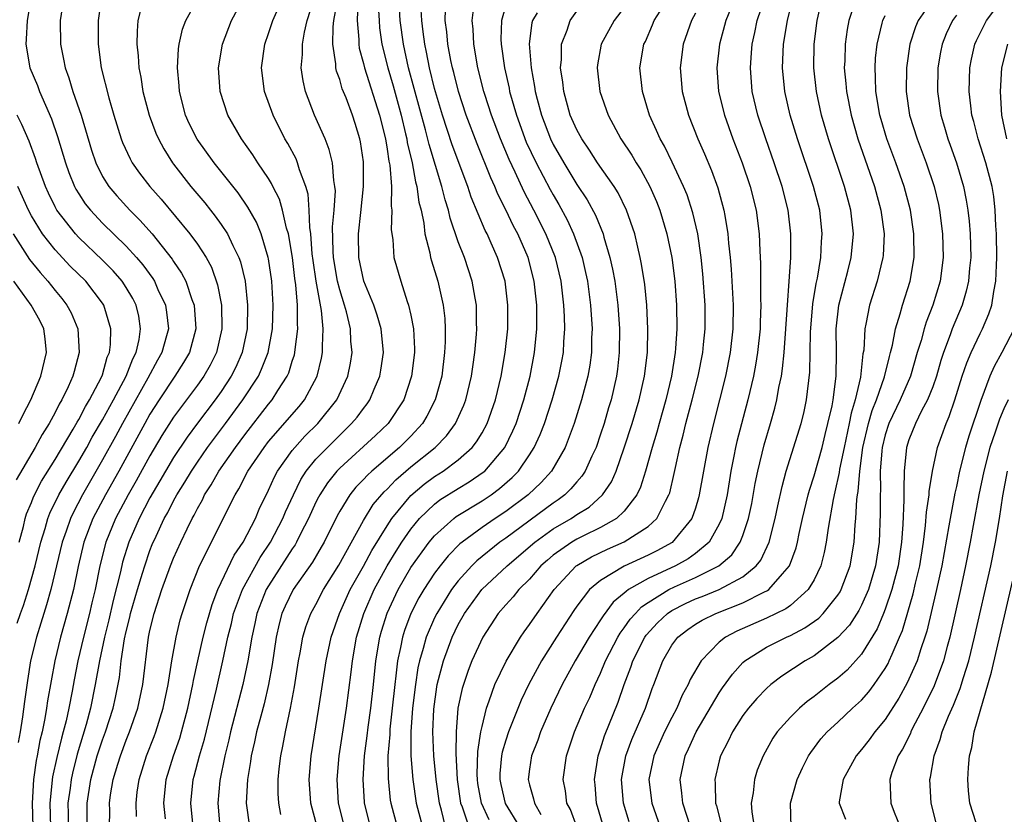
# Model space of a CAD drawing. Units: inches. Extents: x 2514000 to 2515603, y 1512000 to 1515000.
# Drawn here: x 2514420 to 2514503, y 1512662 to 1512729 of the extents above; entities that cross this region are included whole.
import ezdxf

# ---------------------------------------------------------------- set-up
doc = ezdxf.new("R2010")
doc.units = ezdxf.units.IN
doc.header["$MEASUREMENT"] = 0
doc.layers.add('LD25141512_2ft', color=82, linetype='Continuous')

msp = doc.modelspace()

# ---------------------------------------------------------------- linework, layer by layer
at = {"layer": 'LD25141512_2ft'}
for points, elevation in [([(2514420.983, 1512731), (2514420.636, 1512729), (2514420.574, 1512727.426), (2514420.528, 1512727), (2514420.881, 1512725), (2514421.509, 1512723.508), (2514421.694, 1512723), (2514422.698, 1512720.698), (2514423.214, 1512719.214), (2514423.867, 1512717), (2514424.164, 1512716.163), (2514424.633, 1512715), (2514424.758, 1512714.758), (2514425, 1512714.368), (2514425.546, 1512713.546), (2514425.976, 1512713), (2514427, 1512711.911), (2514429, 1512709.957), (2514429.872, 1512709), (2514430.395, 1512708.395), (2514431.235, 1512707.235), (2514431.376, 1512707), (2514431.677, 1512706.323), (2514432.318, 1512705), (2514432.409, 1512704.409), (2514432.552, 1512703), (2514432.402, 1512702.402), (2514432.009, 1512701), (2514431.641, 1512700.359), (2514430.829, 1512698.828), (2514428.674, 1512695), (2514428.094, 1512693.906), (2514427, 1512691.933), (2514425.311, 1512689), (2514424.519, 1512687.481), (2514424.298, 1512687), (2514423.944, 1512685.944), (2514423.603, 1512685), (2514422.632, 1512681), (2514422.291, 1512679.709), (2514422.047, 1512679), (2514421.813, 1512678.187), (2514421.422, 1512677), (2514420.93, 1512675), (2514420.666, 1512673.334), (2514420.422, 1512671.578), (2514420.263, 1512670.263), (2514420.053, 1512669), (2514419.885, 1512668.115)], 7850), ([(2514423.734, 1512731), (2514423.44, 1512729), (2514423.459, 1512727), (2514423.725, 1512725.725), (2514423.84, 1512725), (2514424.166, 1512724.166), (2514424.506, 1512723), (2514425.2, 1512721), (2514426.068, 1512718.068), (2514426.425, 1512717), (2514427, 1512715.848), (2514427.529, 1512715), (2514428.207, 1512714.207), (2514429.292, 1512713), (2514430.157, 1512712.157), (2514431.177, 1512711), (2514432.874, 1512708.874), (2514433, 1512708.665), (2514433.675, 1512707.675), (2514434.014, 1512707), (2514434.544, 1512705.456), (2514434.729, 1512705), (2514434.872, 1512703), (2514434.322, 1512701), (2514433.837, 1512700.163), (2514433.102, 1512699), (2514431.771, 1512697), (2514431, 1512695.786), (2514430.562, 1512695), (2514428.374, 1512691), (2514427.247, 1512689), (2514426.199, 1512687), (2514425.439, 1512685), (2514424.939, 1512682.94), (2514424.542, 1512681), (2514424.033, 1512679), (2514423.461, 1512677), (2514422.978, 1512675), (2514422.375, 1512671.625), (2514422.292, 1512671), (2514422.144, 1512670.144), (2514421.901, 1512669), (2514421.715, 1512668.285), (2514421.491, 1512667), (2514421.401, 1512666.599), (2514421.187, 1512665), (2514421.072, 1512663), (2514421.136, 1512661)], 7852), ([(2514426.915, 1512731), (2514426.625, 1512729), (2514426.626, 1512727), (2514426.892, 1512725), (2514427.526, 1512722.474), (2514427.957, 1512721), (2514428.581, 1512719), (2514428.694, 1512718.694), (2514429.324, 1512717.324), (2514429.511, 1512717), (2514430.126, 1512716.126), (2514430.991, 1512715), (2514431.933, 1512713.933), (2514434.362, 1512711), (2514435, 1512710.121), (2514435.732, 1512709), (2514436.18, 1512708.18), (2514436.705, 1512706.705), (2514437.031, 1512705), (2514437.076, 1512703), (2514436.616, 1512701), (2514436.071, 1512699.929), (2514435.536, 1512699), (2514435, 1512698.254), (2514433, 1512695.555), (2514432.012, 1512693.988), (2514431, 1512692.276), (2514429.835, 1512690.165), (2514429.166, 1512689), (2514428.109, 1512687), (2514427.295, 1512685), (2514426.781, 1512683), (2514426.379, 1512681), (2514426.108, 1512679.892), (2514425.91, 1512679), (2514425.391, 1512677), (2514424.917, 1512675), (2514424.601, 1512673.399), (2514424.439, 1512672.439), (2514424.161, 1512671), (2514423.934, 1512669.934), (2514423.697, 1512669), (2514423.534, 1512668.466), (2514423.154, 1512666.846), (2514422.795, 1512665.205), (2514422.56, 1512663), (2514422.617, 1512661)], 7854), ([(2514425.695, 1512661), (2514425.713, 1512663), (2514426.025, 1512665), (2514426.555, 1512667), (2514427, 1512668.351), (2514427.249, 1512669), (2514427.906, 1512671), (2514428.103, 1512671.898), (2514428.42, 1512673.58), (2514428.587, 1512675), (2514428.867, 1512676.867), (2514429, 1512677.471), (2514429.314, 1512678.686), (2514429.375, 1512679), (2514429.953, 1512681), (2514430.383, 1512682.383), (2514430.557, 1512683), (2514431, 1512684.292), (2514431.198, 1512684.802), (2514431.513, 1512685.513), (2514432.212, 1512687), (2514432.498, 1512687.502), (2514433, 1512688.498), (2514433.274, 1512689), (2514433.939, 1512690.061), (2514434.493, 1512691), (2514435, 1512691.758), (2514435.867, 1512693), (2514437.363, 1512695), (2514438.833, 1512697), (2514440.141, 1512699), (2514440.42, 1512699.58), (2514440.965, 1512701), (2514441.338, 1512703), (2514441.402, 1512705), (2514441.273, 1512707), (2514441, 1512708.9), (2514440.983, 1512709), (2514440.37, 1512711), (2514439.981, 1512711.981), (2514439.263, 1512713.262), (2514438.451, 1512714.451), (2514436.411, 1512717), (2514434.972, 1512718.971), (2514434.311, 1512720.311), (2514434, 1512721), (2514433.491, 1512723), (2514433.47, 1512723.47), (2514433.332, 1512725), (2514433.409, 1512726.591), (2514433.468, 1512727), (2514433.736, 1512728.264), (2514434.015, 1512729), (2514435.12, 1512731)], 7858), ([(2514427.597, 1512661), (2514427.617, 1512662.383), (2514427.598, 1512663), (2514427.688, 1512663.688), (2514427.912, 1512665), (2514428.288, 1512666.288), (2514428.507, 1512667), (2514429, 1512668.304), (2514429.288, 1512669), (2514429.977, 1512671), (2514430.389, 1512673), (2514430.884, 1512677), (2514431, 1512677.567), (2514431.345, 1512679), (2514432.013, 1512681), (2514432.738, 1512683), (2514433, 1512683.659), (2514433.594, 1512685), (2514434.128, 1512686.129), (2514434.555, 1512687), (2514434.718, 1512687.282), (2514435, 1512687.854), (2514435.419, 1512688.581), (2514435.612, 1512689), (2514436.16, 1512689.84), (2514436.813, 1512691), (2514438.206, 1512693), (2514439, 1512694.068), (2514441, 1512696.641), (2514441.307, 1512697), (2514441.797, 1512697.797), (2514442.575, 1512699), (2514442.705, 1512699.296), (2514443, 1512700.259), (2514443.189, 1512700.811), (2514443.231, 1512701), (2514443.245, 1512701.245), (2514443.479, 1512703), (2514443.439, 1512703.439), (2514443.449, 1512705), (2514443.306, 1512706.694), (2514443.223, 1512707.223), (2514443.013, 1512709), (2514442.68, 1512711), (2514442.527, 1512711.473), (2514442.187, 1512713), (2514441.917, 1512713.917), (2514441.365, 1512715), (2514441.253, 1512715.253), (2514441, 1512715.664), (2514440.102, 1512717), (2514439.673, 1512717.673), (2514438.727, 1512719), (2514437.574, 1512721), (2514436.917, 1512723), (2514436.782, 1512725), (2514437.108, 1512727), (2514437.866, 1512729), (2514438.946, 1512731)], 7860), ([(2514429.872, 1512661.872), (2514429.835, 1512663), (2514429.936, 1512663.936), (2514430.081, 1512665), (2514430.711, 1512667), (2514431.369, 1512668.631), (2514431.502, 1512669), (2514432.123, 1512671), (2514432.532, 1512673), (2514432.859, 1512675), (2514433.22, 1512677), (2514433.556, 1512678.444), (2514433.715, 1512679), (2514434.38, 1512681), (2514435.188, 1512683), (2514438.183, 1512689), (2514438.503, 1512689.497), (2514439.268, 1512691), (2514440.618, 1512693), (2514441, 1512693.488), (2514443.57, 1512696.43), (2514444.036, 1512697), (2514445.093, 1512699), (2514445.474, 1512700.526), (2514445.56, 1512701), (2514445.54, 1512701.54), (2514445.62, 1512703), (2514445.474, 1512704.527), (2514445.018, 1512707.017), (2514444.755, 1512708.756), (2514444.685, 1512709.315), (2514444.56, 1512711), (2514444.476, 1512711.524), (2514444.439, 1512713), (2514444.338, 1512714.338), (2514444.14, 1512715), (2514443.602, 1512716.398), (2514443.438, 1512717), (2514443.317, 1512717.317), (2514442.619, 1512718.619), (2514442.384, 1512719), (2514441.379, 1512721), (2514440.664, 1512723), (2514440.407, 1512725), (2514440.685, 1512727), (2514441, 1512727.888), (2514441.351, 1512729), (2514442.245, 1512731)], 7862), ([(2514432.313, 1512661.686), (2514432.162, 1512663), (2514432.364, 1512665), (2514432.98, 1512667), (2514433.517, 1512668.483), (2514433.665, 1512669), (2514434.198, 1512671), (2514434.618, 1512673), (2514434.671, 1512673.329), (2514435.042, 1512675), (2514435.498, 1512677), (2514435.799, 1512678.201), (2514436.24, 1512679.76), (2514436.712, 1512681), (2514438.094, 1512683.906), (2514438.849, 1512685), (2514439.89, 1512687), (2514440.222, 1512687.778), (2514441, 1512689.392), (2514441.494, 1512690.507), (2514441.762, 1512691), (2514443, 1512692.729), (2514443.216, 1512693), (2514444.069, 1512693.931), (2514445.154, 1512695), (2514446.746, 1512697), (2514447.68, 1512699), (2514447.9, 1512700.1), (2514448.045, 1512701), (2514447.952, 1512701.951), (2514447.913, 1512703), (2514447.566, 1512704.434), (2514447.404, 1512705), (2514447, 1512706.285), (2514446.824, 1512707), (2514446.485, 1512709), (2514446.445, 1512709.555), (2514446.397, 1512711.603), (2514446.525, 1512713), (2514446.635, 1512714.635), (2514446.604, 1512715), (2514446.495, 1512715.505), (2514446.382, 1512717), (2514446.125, 1512718.125), (2514445.762, 1512719), (2514444.886, 1512721), (2514444.12, 1512723), (2514443.909, 1512723.908), (2514443.762, 1512725), (2514443.863, 1512726.137), (2514443.85, 1512727), (2514444.021, 1512728.021), (2514444.247, 1512729), (2514444.842, 1512730.842)], 7864), ([(2514434.65, 1512661), (2514434.442, 1512663), (2514434.654, 1512665), (2514434.735, 1512665.264), (2514435.181, 1512667), (2514435.593, 1512668.407), (2514436.601, 1512672.6), (2514437.154, 1512675), (2514437.581, 1512677), (2514437.865, 1512678.135), (2514438.055, 1512679), (2514438.794, 1512681), (2514440.29, 1512683.71), (2514441.168, 1512685), (2514442.212, 1512687), (2514442.437, 1512687.563), (2514443.092, 1512689), (2514443.721, 1512690.279), (2514444.187, 1512691), (2514445, 1512691.994), (2514445.959, 1512693), (2514447, 1512694.04), (2514448.009, 1512695), (2514448.46, 1512695.54), (2514449, 1512696.282), (2514449.323, 1512696.677), (2514449.546, 1512697), (2514449.916, 1512697.916), (2514450.392, 1512699), (2514450.48, 1512699.52), (2514450.69, 1512701), (2514450.496, 1512703), (2514450.158, 1512704.158), (2514449.866, 1512705), (2514449.047, 1512707), (2514448.617, 1512709), (2514448.583, 1512711), (2514448.79, 1512712.79), (2514449.021, 1512715), (2514449.012, 1512716.988), (2514449, 1512717.087), (2514448.757, 1512718.757), (2514448.704, 1512719), (2514448.31, 1512720.31), (2514448.087, 1512721), (2514447.534, 1512722.466), (2514447.222, 1512723.222), (2514447, 1512724.012), (2514446.728, 1512724.728), (2514446.676, 1512725), (2514446.671, 1512725.329), (2514446.418, 1512727), (2514446.445, 1512728.445), (2514446.516, 1512729), (2514446.838, 1512730.838)], 7866), ([(2514442.051, 1512662.051), (2514441.873, 1512663), (2514441.819, 1512663.819), (2514441.81, 1512665), (2514441.894, 1512665.894), (2514442.028, 1512667), (2514442.209, 1512667.79), (2514442.429, 1512669), (2514442.852, 1512671), (2514443.187, 1512672.813), (2514443.529, 1512675), (2514443.668, 1512675.668), (2514443.899, 1512677), (2514444.147, 1512677.853), (2514444.576, 1512679), (2514445, 1512679.761), (2514445.646, 1512681), (2514446.934, 1512683.066), (2514449, 1512686.818), (2514449.828, 1512688.172), (2514450.748, 1512689.252), (2514451, 1512689.481), (2514451.73, 1512690.27), (2514453, 1512691.353), (2514455.06, 1512693), (2514456.018, 1512693.982), (2514456.754, 1512695), (2514457.457, 1512696.543), (2514457.626, 1512697), (2514458.12, 1512699), (2514458.22, 1512699.78), (2514458.405, 1512701), (2514458.535, 1512702.534), (2514458.557, 1512703), (2514458.535, 1512703.465), (2514458.524, 1512705), (2514458.413, 1512705.586), (2514458.183, 1512707), (2514457.516, 1512709), (2514457, 1512710.338), (2514456.317, 1512712.317), (2514456.174, 1512713), (2514455.882, 1512713.882), (2514455.62, 1512715), (2514454.531, 1512718.531), (2514454.23, 1512719.769), (2514452.798, 1512725), (2514452.368, 1512727), (2514452.1, 1512729), (2514451.973, 1512731)], 7872), ([(2514459.595, 1512661.595), (2514458.952, 1512663), (2514458.656, 1512664.656), (2514458.611, 1512665), (2514458.593, 1512665.407), (2514458.643, 1512667.356), (2514458.908, 1512669), (2514459, 1512669.472), (2514459.372, 1512671), (2514459.617, 1512671.617), (2514460.085, 1512673), (2514461.04, 1512674.96), (2514462.243, 1512677), (2514462.549, 1512677.451), (2514463, 1512678.05), (2514463.641, 1512679), (2514465.071, 1512681), (2514466.942, 1512683), (2514467, 1512683.041), (2514468.242, 1512683.758), (2514469.594, 1512684.406), (2514471, 1512685.032), (2514473, 1512686.327), (2514473.749, 1512687), (2514474.464, 1512688.464), (2514474.766, 1512689), (2514474.825, 1512689.175), (2514475.21, 1512690.79), (2514475.309, 1512691.309), (2514475.686, 1512693), (2514475.971, 1512694.029), (2514476.196, 1512695), (2514476.728, 1512697), (2514477.218, 1512699), (2514477.608, 1512701), (2514477.685, 1512701.685), (2514477.81, 1512703), (2514477.808, 1512705), (2514477.624, 1512707.624), (2514477.479, 1512709), (2514477.186, 1512711), (2514476.774, 1512712.774), (2514476.286, 1512714.286), (2514476, 1512715), (2514475.044, 1512717.044), (2514474.383, 1512718.382), (2514474.017, 1512719), (2514473.716, 1512719.716), (2514473.115, 1512721), (2514472.519, 1512723), (2514472.316, 1512725), (2514472.655, 1512727), (2514472.772, 1512727.228), (2514473.385, 1512728.615), (2514473.527, 1512729), (2514474.793, 1512731)], 7888), ([(2514467.001, 1512661), (2514466.455, 1512662.455), (2514466.158, 1512663), (2514466.03, 1512664.03), (2514465.835, 1512665), (2514466.129, 1512667), (2514466.802, 1512669), (2514467.652, 1512671), (2514468.079, 1512671.921), (2514468.537, 1512673), (2514469, 1512673.965), (2514469.421, 1512675), (2514470.462, 1512677), (2514470.661, 1512677.339), (2514471, 1512677.769), (2514471.499, 1512678.501), (2514471.932, 1512679), (2514472.446, 1512679.554), (2514473, 1512679.914), (2514474.747, 1512681), (2514475.232, 1512681.232), (2514477, 1512682.017), (2514478.977, 1512683), (2514480.06, 1512683.94), (2514480.781, 1512685), (2514481, 1512685.569), (2514481.483, 1512687), (2514481.738, 1512688.262), (2514482.04, 1512689.96), (2514482.249, 1512691), (2514482.791, 1512693.209), (2514483.337, 1512695), (2514483.702, 1512696.298), (2514483.87, 1512697), (2514484.04, 1512698.04), (2514484.241, 1512699), (2514484.348, 1512699.652), (2514484.475, 1512701), (2514484.627, 1512703), (2514485.03, 1512709), (2514485.05, 1512711), (2514484.815, 1512713), (2514484.305, 1512715), (2514483.636, 1512717), (2514482.921, 1512719), (2514482.26, 1512721), (2514481.793, 1512723), (2514481.626, 1512725), (2514481.732, 1512726.268), (2514481.771, 1512727), (2514482.01, 1512727.99), (2514482.209, 1512729), (2514482.879, 1512731)], 7894), ([(2514469.254, 1512661), (2514468.65, 1512663), (2514468.535, 1512664.535), (2514468.481, 1512665), (2514468.794, 1512667), (2514469, 1512667.591), (2514469.336, 1512668.664), (2514470.493, 1512671.507), (2514470.992, 1512673), (2514471.544, 1512674.455), (2514471.715, 1512675), (2514472.736, 1512677), (2514472.843, 1512677.157), (2514473.803, 1512678.198), (2514474.633, 1512679), (2514475, 1512679.244), (2514476.171, 1512679.829), (2514477, 1512680.215), (2514477.572, 1512680.428), (2514479, 1512681.017), (2514481, 1512682.083), (2514482.117, 1512683), (2514482.507, 1512683.493), (2514483.209, 1512685), (2514483.73, 1512687), (2514483.939, 1512688.061), (2514484.298, 1512689.702), (2514484.66, 1512691), (2514485.917, 1512695), (2514486.129, 1512695.871), (2514486.372, 1512697), (2514486.653, 1512699.347), (2514486.709, 1512702.709), (2514486.9, 1512705.1), (2514487.173, 1512706.827), (2514487.278, 1512707.278), (2514487.559, 1512709), (2514487.631, 1512710.369), (2514487.689, 1512711), (2514487.471, 1512713), (2514486.951, 1512715), (2514485.6, 1512719), (2514484.988, 1512721), (2514484.539, 1512723), (2514484.338, 1512725), (2514484.413, 1512727), (2514484.746, 1512729), (2514485.245, 1512731)], 7896), ([(2514471.411, 1512661.411), (2514470.928, 1512663), (2514470.774, 1512665), (2514471.127, 1512667), (2514471.639, 1512668.362), (2514472.776, 1512671), (2514473.336, 1512672.664), (2514473.478, 1512673), (2514474.238, 1512675), (2514475, 1512676.312), (2514475.512, 1512677), (2514476.354, 1512677.646), (2514477, 1512678.095), (2514477.559, 1512678.441), (2514478.708, 1512679), (2514481, 1512679.879), (2514482.775, 1512680.775), (2514483.084, 1512680.916), (2514483.192, 1512681), (2514484.347, 1512682.347), (2514484.927, 1512683), (2514485.485, 1512684.515), (2514485.603, 1512685), (2514485.747, 1512685.747), (2514486.028, 1512687), (2514486.499, 1512689), (2514486.604, 1512689.396), (2514487, 1512690.602), (2514487.668, 1512693), (2514487.928, 1512694.073), (2514488.171, 1512695), (2514488.514, 1512696.514), (2514488.604, 1512697), (2514488.873, 1512699), (2514488.896, 1512701), (2514488.87, 1512703), (2514489.089, 1512705), (2514489.848, 1512707.848), (2514490.139, 1512709), (2514490.323, 1512711), (2514490.093, 1512713), (2514489.555, 1512715), (2514488.211, 1512719), (2514487.632, 1512721), (2514487.198, 1512723), (2514486.971, 1512725), (2514487.002, 1512727), (2514487.262, 1512729), (2514487.7, 1512731)], 7898), ([(2514497.162, 1512731), (2514495.765, 1512729), (2514495.54, 1512728.46), (2514495.079, 1512727), (2514494.793, 1512725), (2514494.765, 1512723), (2514495.054, 1512721), (2514495.682, 1512719), (2514496.457, 1512717), (2514497.123, 1512715), (2514497.481, 1512713.481), (2514497.578, 1512713), (2514497.842, 1512711), (2514497.884, 1512709), (2514497.62, 1512707), (2514497.009, 1512705), (2514496.443, 1512703.557), (2514496.278, 1512703), (2514496.02, 1512702.02), (2514495.705, 1512701), (2514495.122, 1512699), (2514494.267, 1512697), (2514493.303, 1512695), (2514493, 1512694.063), (2514492.739, 1512693), (2514492.699, 1512692.699), (2514492.584, 1512691), (2514492.606, 1512689.394), (2514492.576, 1512689), (2514492.581, 1512687.419), (2514492.478, 1512685), (2514492.189, 1512683), (2514491.58, 1512681), (2514491, 1512679.699), (2514490.76, 1512679.24), (2514489.981, 1512678.019), (2514489, 1512676.953), (2514487, 1512675.424), (2514486.253, 1512675), (2514484.289, 1512673.711), (2514483.363, 1512673), (2514483, 1512672.679), (2514482.175, 1512671.825), (2514481.469, 1512671), (2514481, 1512670.376), (2514480.128, 1512669), (2514479.764, 1512668.236), (2514479.12, 1512667), (2514479, 1512666.553), (2514478.631, 1512665), (2514478.664, 1512664.664), (2514478.695, 1512663), (2514478.773, 1512662.773), (2514479.216, 1512661)], 7904), ([(2514485.07, 1512661), (2514485, 1512663), (2514485.578, 1512665), (2514486.02, 1512665.98), (2514486.541, 1512667), (2514486.721, 1512667.279), (2514487.582, 1512668.418), (2514488.104, 1512669), (2514489, 1512669.817), (2514490.249, 1512671), (2514491, 1512671.687), (2514491.612, 1512672.388), (2514492.057, 1512673), (2514493, 1512674.36), (2514493.235, 1512674.765), (2514493.345, 1512675), (2514493.574, 1512675.574), (2514494.213, 1512677), (2514494.445, 1512677.555), (2514495.357, 1512680.643), (2514495.556, 1512681.556), (2514495.904, 1512683), (2514496.217, 1512685), (2514496.408, 1512686.408), (2514496.479, 1512687.521), (2514496.709, 1512689), (2514496.716, 1512689.284), (2514496.997, 1512691), (2514497.42, 1512693), (2514498.131, 1512695), (2514498.403, 1512695.597), (2514498.878, 1512697), (2514499.5, 1512699), (2514499.87, 1512700.13), (2514500.242, 1512701), (2514501, 1512702.612), (2514501.2, 1512703), (2514501.74, 1512704.26), (2514501.982, 1512705), (2514502.145, 1512706.145), (2514502.328, 1512707), (2514502.37, 1512708.37), (2514502.413, 1512709), (2514502.385, 1512711), (2514502.333, 1512711.667), (2514502.278, 1512713), (2514502.143, 1512714.143), (2514502.005, 1512715), (2514501.477, 1512717), (2514500.833, 1512719), (2514500.466, 1512720.466), (2514500.311, 1512721), (2514500.207, 1512721.793), (2514500.077, 1512723), (2514500.132, 1512725), (2514500.272, 1512725.728), (2514500.556, 1512727), (2514500.695, 1512727.306), (2514501.542, 1512729), (2514503.024, 1512731)], 7908), ([(2514430.315, 1512730.315), (2514429.993, 1512729), (2514429.917, 1512728.083), (2514429.895, 1512727), (2514430.008, 1512726.008), (2514430.063, 1512725), (2514430.227, 1512724.226), (2514430.41, 1512723), (2514430.929, 1512721), (2514431.496, 1512719.495), (2514431.716, 1512719), (2514432.164, 1512718.164), (2514432.909, 1512717), (2514433, 1512716.879), (2514434.453, 1512715), (2514435.616, 1512713.616), (2514436.097, 1512713), (2514436.505, 1512712.505), (2514437, 1512711.803), (2514437.53, 1512711), (2514437.977, 1512710.023), (2514438.505, 1512709), (2514438.641, 1512708.641), (2514439.026, 1512707), (2514439.231, 1512705), (2514439.195, 1512703), (2514438.781, 1512701), (2514438.236, 1512699.764), (2514437.852, 1512699), (2514437, 1512697.712), (2514436.493, 1512697), (2514435, 1512695.029), (2514434.14, 1512693.86), (2514433, 1512692.146), (2514432.311, 1512691), (2514431.837, 1512690.163), (2514431, 1512688.747), (2514430.086, 1512687), (2514429.207, 1512685), (2514428.689, 1512683.311), (2514428.511, 1512682.511), (2514427.9, 1512680.1), (2514427.535, 1512678.465), (2514427.16, 1512677), (2514426.734, 1512675), (2514426.393, 1512673), (2514425.996, 1512671), (2514425.627, 1512669.627), (2514424.866, 1512667.134), (2514424.462, 1512665.537), (2514424.35, 1512665), (2514424.263, 1512664.263), (2514424.081, 1512663), (2514424.106, 1512662.107), (2514424.099, 1512661)], 7856), ([(2514448.533, 1512730.533), (2514448.476, 1512729), (2514448.616, 1512727.384), (2514448.61, 1512727), (2514448.656, 1512726.656), (2514449, 1512725.375), (2514449.084, 1512725), (2514450.368, 1512721), (2514450.86, 1512719), (2514451, 1512718.148), (2514451.141, 1512717.14), (2514451.215, 1512716.785), (2514451.355, 1512715), (2514451.349, 1512713.349), (2514451.403, 1512713), (2514451.35, 1512711.351), (2514451.47, 1512710.53), (2514451.579, 1512709), (2514452.143, 1512707), (2514452.698, 1512705.302), (2514452.813, 1512705), (2514453, 1512704.154), (2514453.225, 1512703), (2514453.309, 1512701.309), (2514453.309, 1512701), (2514453.066, 1512699), (2514452.399, 1512697), (2514451.077, 1512695), (2514450.01, 1512693.99), (2514447, 1512691.249), (2514446.762, 1512691), (2514445.981, 1512690.019), (2514445.316, 1512689), (2514445.204, 1512688.796), (2514445, 1512688.385), (2514444.372, 1512687), (2514443.707, 1512685.707), (2514443.365, 1512685), (2514443.233, 1512684.767), (2514443, 1512684.437), (2514441, 1512681.331), (2514440.808, 1512681), (2514440.011, 1512679), (2514439.84, 1512678.16), (2514439.579, 1512677), (2514439.258, 1512675), (2514438.828, 1512673), (2514437.787, 1512669), (2514437.648, 1512668.351), (2514437.314, 1512667), (2514436.906, 1512664.906), (2514436.721, 1512663), (2514436.893, 1512661)], 7868), ([(2514450.244, 1512730.244), (2514450.315, 1512729), (2514450.368, 1512728.367), (2514450.565, 1512727), (2514451.053, 1512725), (2514451.496, 1512723.495), (2514452.175, 1512721), (2514452.555, 1512719.445), (2514452.651, 1512719), (2514452.694, 1512718.694), (2514453.102, 1512717), (2514453.399, 1512715.399), (2514453.518, 1512715), (2514453.685, 1512713.685), (2514453.86, 1512713), (2514454.09, 1512711.91), (2514454.186, 1512711), (2514454.601, 1512709.399), (2514454.668, 1512709), (2514454.737, 1512708.737), (2514455.279, 1512707), (2514455.724, 1512705), (2514455.854, 1512703.854), (2514455.893, 1512703), (2514455.891, 1512701.891), (2514455.85, 1512701), (2514455.606, 1512699), (2514455.057, 1512697), (2514454.36, 1512695.64), (2514453.975, 1512695), (2514453, 1512693.948), (2514452.047, 1512693), (2514449.701, 1512691), (2514449.334, 1512690.666), (2514449, 1512690.283), (2514448.367, 1512689.634), (2514447.848, 1512689), (2514447, 1512687.627), (2514446.777, 1512687.223), (2514445.679, 1512685), (2514445.431, 1512684.569), (2514444.694, 1512683.306), (2514443.091, 1512681), (2514442.403, 1512679.597), (2514442.127, 1512679), (2514441.884, 1512678.116), (2514441.633, 1512677), (2514441.309, 1512674.691), (2514441.007, 1512673), (2514440.629, 1512671.371), (2514440.34, 1512670.34), (2514439.996, 1512669), (2514439.826, 1512668.174), (2514439.54, 1512667), (2514439.486, 1512666.514), (2514439.237, 1512665), (2514439.126, 1512663), (2514439.395, 1512661)], 7870), ([(2514445.101, 1512661), (2514444.562, 1512663), (2514444.413, 1512665), (2514444.589, 1512667), (2514445.25, 1512671), (2514445.85, 1512675), (2514446.272, 1512677), (2514446.982, 1512679), (2514447.896, 1512681), (2514449, 1512682.982), (2514449.704, 1512684.296), (2514451, 1512686.389), (2514451.409, 1512687), (2514453, 1512688.94), (2514454.109, 1512689.891), (2514455, 1512690.546), (2514455.731, 1512691), (2514457, 1512691.943), (2514458.184, 1512693), (2514458.543, 1512693.457), (2514459, 1512694.225), (2514459.427, 1512695), (2514460.136, 1512697), (2514460.612, 1512699), (2514460.954, 1512701), (2514461.165, 1512703), (2514461.187, 1512705), (2514460.948, 1512707), (2514460.32, 1512709), (2514459.783, 1512710.217), (2514459.422, 1512711), (2514459.275, 1512711.275), (2514458.092, 1512714.092), (2514457.798, 1512715), (2514456.497, 1512718.497), (2514455.678, 1512721), (2514455, 1512723.246), (2514454.56, 1512725), (2514454.318, 1512726.318), (2514454.168, 1512727), (2514454.048, 1512728.048), (2514453.913, 1512729), (2514453.882, 1512729.882)], 7874), ([(2514447.409, 1512661), (2514446.907, 1512663), (2514446.783, 1512665), (2514446.966, 1512667), (2514447.579, 1512671), (2514447.97, 1512674.03), (2514448.071, 1512675), (2514448.424, 1512677), (2514449.039, 1512679), (2514449.909, 1512681), (2514450.99, 1512683.011), (2514451.754, 1512684.246), (2514452.238, 1512685), (2514453, 1512686.106), (2514453.74, 1512687), (2514455, 1512688.222), (2514455.439, 1512688.561), (2514457, 1512689.538), (2514457.918, 1512690.082), (2514459.107, 1512690.893), (2514459.228, 1512691), (2514460.917, 1512693), (2514461.61, 1512694.39), (2514461.873, 1512695), (2514462.539, 1512697), (2514463.056, 1512699), (2514463.436, 1512701), (2514463.626, 1512703), (2514463.61, 1512703.61), (2514463.614, 1512705), (2514463.393, 1512707), (2514462.88, 1512709), (2514462.007, 1512711), (2514461.655, 1512711.654), (2514461, 1512713.022), (2514460.338, 1512714.338), (2514460.074, 1512715), (2514459.732, 1512715.732), (2514458.583, 1512718.583), (2514457.674, 1512721), (2514457.005, 1512723), (2514456.612, 1512724.612), (2514456.502, 1512725), (2514456.37, 1512725.63), (2514456.124, 1512727), (2514456.023, 1512728.023), (2514455.891, 1512729), (2514455.915, 1512729.916)], 7876), ([(2514449.608, 1512661), (2514449.09, 1512663), (2514449.081, 1512663.081), (2514448.968, 1512665), (2514449.101, 1512667), (2514449.326, 1512668.674), (2514449.402, 1512669.402), (2514449.627, 1512671), (2514449.844, 1512673), (2514450.038, 1512675), (2514450.374, 1512677), (2514450.513, 1512677.487), (2514451, 1512679.029), (2514451.921, 1512681), (2514453, 1512682.879), (2514454.538, 1512685), (2514455, 1512685.551), (2514456.618, 1512687), (2514456.834, 1512687.166), (2514459, 1512688.485), (2514459.767, 1512689), (2514460.483, 1512689.517), (2514461.549, 1512690.451), (2514462.071, 1512691), (2514463, 1512692.367), (2514463.405, 1512693), (2514463.914, 1512694.086), (2514464.259, 1512695), (2514464.913, 1512697), (2514465.485, 1512699), (2514465.735, 1512700.265), (2514465.863, 1512701), (2514465.905, 1512701.905), (2514465.987, 1512703), (2514465.96, 1512704.04), (2514465.909, 1512705), (2514465.662, 1512707), (2514465.183, 1512709), (2514464.392, 1512711), (2514463.382, 1512713), (2514462.552, 1512714.552), (2514461.796, 1512716.204), (2514461.28, 1512717.28), (2514460.562, 1512719), (2514459.807, 1512721), (2514459.236, 1512722.764), (2514459.163, 1512723), (2514458.661, 1512725), (2514458.322, 1512727), (2514458.251, 1512728.251), (2514458.164, 1512729), (2514458.349, 1512730.348)], 7878), ([(2514461, 1512730.263), (2514460.631, 1512729), (2514460.593, 1512727.407), (2514460.616, 1512727), (2514460.889, 1512725), (2514461.282, 1512723.282), (2514461.329, 1512723), (2514461.898, 1512721), (2514462.737, 1512718.737), (2514463.561, 1512717), (2514464.743, 1512714.743), (2514465, 1512714.278), (2514465.48, 1512713.481), (2514466.184, 1512712.184), (2514466.727, 1512711), (2514467.438, 1512709), (2514467.739, 1512707.739), (2514467.89, 1512707), (2514468.159, 1512705), (2514468.279, 1512703), (2514468.245, 1512702.246), (2514468.224, 1512701), (2514468.085, 1512699.915), (2514467.923, 1512699), (2514467.396, 1512697), (2514466.768, 1512695), (2514466.014, 1512693), (2514464.863, 1512691), (2514463.975, 1512690.025), (2514462.879, 1512689), (2514461, 1512687.599), (2514460.099, 1512687), (2514459, 1512686.239), (2514457.32, 1512685), (2514457.143, 1512684.857), (2514456.15, 1512683.849), (2514455.466, 1512683), (2514455, 1512682.378), (2514454.089, 1512681), (2514453.685, 1512680.315), (2514453.008, 1512679), (2514452.457, 1512677.543), (2514452.29, 1512677), (2514452.132, 1512676.132), (2514451.872, 1512675), (2514451.746, 1512673.745), (2514451.639, 1512673), (2514451.435, 1512671), (2514451.236, 1512669.237), (2514451.219, 1512668.782), (2514451.071, 1512667), (2514451.075, 1512665.075), (2514451.263, 1512663.263), (2514451.306, 1512663), (2514451.847, 1512661)], 7880), ([(2514455.935, 1512661), (2514455.579, 1512662.421), (2514455.405, 1512663), (2514455.135, 1512665), (2514454.939, 1512667), (2514454.85, 1512669), (2514454.932, 1512670.932), (2514455.194, 1512672.806), (2514455.231, 1512673), (2514455.745, 1512675), (2514456.484, 1512677), (2514457, 1512678.051), (2514457.53, 1512679), (2514458.988, 1512681), (2514461.119, 1512683), (2514463.452, 1512685), (2514465, 1512686.12), (2514466.504, 1512687), (2514466.806, 1512687.194), (2514467, 1512687.341), (2514468.031, 1512687.969), (2514469.167, 1512689), (2514469.911, 1512690.089), (2514470.305, 1512691), (2514471, 1512692.958), (2514471.648, 1512695), (2514472.246, 1512697), (2514472.708, 1512699), (2514472.944, 1512701), (2514472.982, 1512703), (2514472.888, 1512705), (2514472.718, 1512706.718), (2514472.456, 1512708.456), (2514472.348, 1512709), (2514472.132, 1512709.868), (2514471.88, 1512711), (2514471.195, 1512713), (2514470.469, 1512714.468), (2514470.139, 1512715), (2514468.752, 1512717), (2514468.064, 1512718.064), (2514467.408, 1512719), (2514467, 1512719.759), (2514466.442, 1512721), (2514465.886, 1512723), (2514465.801, 1512723.8), (2514465.624, 1512725), (2514465.692, 1512725.692), (2514465.706, 1512727), (2514466.171, 1512728.171), (2514466.439, 1512729), (2514467, 1512729.788)], 7884), ([(2514471, 1512730.079), (2514470.135, 1512729), (2514469.052, 1512727), (2514468.739, 1512725.261), (2514468.709, 1512725), (2514468.943, 1512723), (2514469.632, 1512721), (2514470.707, 1512719), (2514471.626, 1512717.627), (2514471.989, 1512717), (2514472.388, 1512716.387), (2514473.159, 1512715), (2514473.724, 1512713.724), (2514474.006, 1512713), (2514474.594, 1512711), (2514475, 1512709), (2514475.245, 1512707), (2514475.389, 1512705), (2514475.421, 1512703), (2514475.326, 1512701.325), (2514475.295, 1512701), (2514474.985, 1512699), (2514474.505, 1512697), (2514473.924, 1512695), (2514473.73, 1512694.27), (2514473.338, 1512693), (2514472.79, 1512691), (2514472.364, 1512689.636), (2514472.061, 1512689), (2514471, 1512687.624), (2514470.345, 1512687), (2514469, 1512686.24), (2514467.514, 1512685.513), (2514467, 1512685.251), (2514466.576, 1512685), (2514465, 1512683.899), (2514464.512, 1512683.488), (2514463.974, 1512683), (2514463, 1512681.881), (2514462.112, 1512681), (2514461.615, 1512680.386), (2514461, 1512679.726), (2514460.368, 1512679), (2514459.057, 1512677), (2514458.153, 1512675), (2514457.823, 1512674.177), (2514457.323, 1512672.677), (2514456.974, 1512671), (2514456.82, 1512669), (2514456.805, 1512667.196), (2514456.916, 1512665), (2514457.189, 1512663), (2514457.319, 1512662.681), (2514457.878, 1512661)], 7886), ([(2514479.951, 1512729.95), (2514479.563, 1512729), (2514479.03, 1512727), (2514478.806, 1512725), (2514478.949, 1512723), (2514479.442, 1512721), (2514480.157, 1512719), (2514480.93, 1512717), (2514481.611, 1512715), (2514482.117, 1512713), (2514482.38, 1512711), (2514482.425, 1512709.575), (2514482.495, 1512708.495), (2514482.494, 1512705.506), (2514482.517, 1512705), (2514482.454, 1512703.546), (2514482.445, 1512703), (2514482.232, 1512701), (2514482.064, 1512699.936), (2514481.881, 1512699), (2514481.417, 1512697), (2514480.496, 1512693.504), (2514480.383, 1512693), (2514480.247, 1512692.247), (2514479.99, 1512691), (2514479.664, 1512689), (2514479.214, 1512687), (2514479, 1512686.522), (2514478.156, 1512685), (2514477, 1512684.039), (2514476.392, 1512683.608), (2514475.302, 1512683), (2514473, 1512681.94), (2514471.365, 1512681), (2514471.144, 1512680.856), (2514471, 1512680.701), (2514470.061, 1512679.939), (2514469.202, 1512678.797), (2514469, 1512678.452), (2514468.03, 1512677), (2514466.855, 1512675), (2514465.763, 1512673), (2514464.793, 1512671), (2514463.935, 1512669), (2514463.699, 1512668.302), (2514463.176, 1512667), (2514463, 1512665.867), (2514462.885, 1512665), (2514463, 1512664.545), (2514463.354, 1512663.354), (2514463.423, 1512663), (2514463.96, 1512662.04)], 7892), ([(2514490.376, 1512730.376), (2514489.918, 1512729), (2514489.78, 1512728.22), (2514489.622, 1512727), (2514489.586, 1512725.586), (2514489.549, 1512725), (2514489.685, 1512723.685), (2514489.726, 1512723), (2514490.121, 1512721), (2514490.692, 1512719), (2514492.098, 1512715), (2514492.635, 1512713), (2514492.901, 1512711), (2514492.822, 1512709.178), (2514492.805, 1512709), (2514492.312, 1512707), (2514491.667, 1512705), (2514491.372, 1512703.372), (2514491.283, 1512703), (2514491.183, 1512701.183), (2514491.121, 1512700.879), (2514490.911, 1512698.911), (2514490.465, 1512697), (2514490.118, 1512695.882), (2514489.959, 1512695), (2514489.529, 1512693), (2514489.153, 1512691.153), (2514489.123, 1512690.877), (2514488.762, 1512689.239), (2514488.606, 1512688.606), (2514488.174, 1512686.174), (2514488.023, 1512685), (2514487.86, 1512684.14), (2514487.565, 1512683), (2514487, 1512681.838), (2514486.506, 1512681), (2514485, 1512679.676), (2514484.62, 1512679.38), (2514483, 1512678.59), (2514480.494, 1512677.506), (2514479.531, 1512677), (2514479, 1512676.582), (2514477.466, 1512675), (2514476.562, 1512673.438), (2514476.38, 1512673), (2514475.885, 1512672.116), (2514475.419, 1512671), (2514475, 1512670.227), (2514474.389, 1512669), (2514473.478, 1512667), (2514473.08, 1512665), (2514473.316, 1512663), (2514474.012, 1512661)], 7900), ([(2514463.645, 1512729.645), (2514463.269, 1512729), (2514463.21, 1512728.79), (2514462.974, 1512727.026), (2514463.137, 1512725), (2514463.432, 1512723.432), (2514463.483, 1512723), (2514463.638, 1512722.362), (2514464.005, 1512721), (2514464.776, 1512719), (2514465, 1512718.541), (2514465.892, 1512717), (2514467, 1512715.172), (2514467.871, 1512713.871), (2514468.573, 1512712.572), (2514469.203, 1512711), (2514469.271, 1512710.729), (2514469.792, 1512709), (2514470.014, 1512708.014), (2514470.194, 1512707), (2514470.453, 1512705), (2514470.58, 1512703), (2514470.564, 1512701), (2514470.419, 1512699.581), (2514470.342, 1512699), (2514469.884, 1512697), (2514469.675, 1512696.325), (2514469.296, 1512695), (2514469, 1512694.098), (2514468.613, 1512693), (2514468.255, 1512692.255), (2514467.691, 1512691), (2514467.426, 1512690.574), (2514467, 1512690.105), (2514466.502, 1512689.498), (2514465.986, 1512689), (2514465.424, 1512688.576), (2514465, 1512688.303), (2514461, 1512685.347), (2514460.507, 1512685), (2514458.564, 1512683.436), (2514458.136, 1512683), (2514457, 1512681.746), (2514456.427, 1512681), (2514455.178, 1512679), (2514455, 1512678.635), (2514454.291, 1512677), (2514454.04, 1512676.04), (2514453.722, 1512675), (2514453.592, 1512674.408), (2514453.379, 1512673), (2514453.149, 1512671), (2514453, 1512669), (2514452.997, 1512666.997), (2514453.162, 1512665), (2514453.458, 1512663), (2514453.971, 1512661)], 7882), ([(2514477, 1512729.615), (2514476.654, 1512729), (2514475.968, 1512727), (2514475.712, 1512725), (2514475.871, 1512723), (2514476.404, 1512721), (2514477.2, 1512719), (2514477.751, 1512717.751), (2514478.339, 1512716.34), (2514478.875, 1512714.875), (2514479.398, 1512713), (2514479.464, 1512712.536), (2514479.74, 1512711), (2514479.796, 1512710.204), (2514479.927, 1512709), (2514480.015, 1512708.015), (2514480.183, 1512705), (2514480.161, 1512703), (2514479.934, 1512701), (2514479.528, 1512699), (2514478.513, 1512695), (2514478.049, 1512693), (2514477.323, 1512689), (2514477.259, 1512688.741), (2514477, 1512687.88), (2514476.7, 1512687), (2514475.02, 1512684.98), (2514473.729, 1512684.271), (2514473, 1512683.911), (2514471, 1512682.98), (2514469, 1512681.767), (2514468.074, 1512681), (2514467, 1512679.608), (2514466.75, 1512679.25), (2514465.276, 1512677), (2514464.014, 1512675), (2514462.955, 1512673.045), (2514462.305, 1512671.695), (2514461.232, 1512669), (2514461, 1512668.32), (2514460.696, 1512667.305), (2514460.648, 1512667), (2514460.511, 1512665.489), (2514460.496, 1512665), (2514460.578, 1512664.578), (2514460.963, 1512662.963), (2514462.175, 1512661)], 7890), ([(2514476.59, 1512661), (2514475.922, 1512663), (2514475.848, 1512663.848), (2514475.7, 1512665), (2514476.117, 1512667), (2514476.412, 1512667.587), (2514477.061, 1512669), (2514479, 1512672.314), (2514479.276, 1512672.724), (2514480.112, 1512673.888), (2514481, 1512674.86), (2514481.158, 1512675), (2514483, 1512676.138), (2514484.676, 1512677), (2514485, 1512677.143), (2514486.229, 1512677.771), (2514487.391, 1512678.609), (2514487.765, 1512679), (2514489, 1512680.527), (2514489.188, 1512680.811), (2514489.287, 1512681), (2514490.033, 1512683), (2514490.371, 1512685), (2514490.457, 1512686.457), (2514490.519, 1512687), (2514490.609, 1512688.609), (2514490.667, 1512689), (2514490.726, 1512689.274), (2514490.846, 1512691), (2514491.114, 1512693), (2514491.588, 1512695), (2514491.9, 1512696.1), (2514492.267, 1512697), (2514492.938, 1512698.938), (2514493.349, 1512700.651), (2514493.455, 1512701), (2514493.611, 1512701.611), (2514493.864, 1512703), (2514494.263, 1512704.263), (2514494.448, 1512705), (2514495.09, 1512707), (2514495.426, 1512709), (2514495.409, 1512711), (2514495.116, 1512713), (2514494.607, 1512715), (2514493.902, 1512717), (2514493.14, 1512719), (2514492.647, 1512720.647), (2514492.545, 1512721), (2514492.205, 1512723), (2514492.189, 1512724.189), (2514492.138, 1512725), (2514492.19, 1512725.81), (2514492.325, 1512727), (2514492.753, 1512728.753), (2514492.8, 1512729), (2514493, 1512729.411)], 7902), ([(2514499, 1512729.453), (2514498.668, 1512729), (2514498.134, 1512727.866), (2514497.8, 1512727), (2514497.67, 1512726.33), (2514497.447, 1512725), (2514497.4, 1512723), (2514497.677, 1512721), (2514497.995, 1512719.995), (2514498.283, 1512719), (2514498.483, 1512718.483), (2514499.013, 1512717), (2514499.6, 1512715), (2514499.836, 1512713.836), (2514499.97, 1512713), (2514500.077, 1512712.077), (2514500.165, 1512711), (2514500.206, 1512709), (2514500.108, 1512708.108), (2514500.025, 1512707), (2514499.837, 1512706.163), (2514499.49, 1512705), (2514498.657, 1512703), (2514498.483, 1512702.483), (2514497.915, 1512701), (2514497.69, 1512700.31), (2514497.316, 1512699), (2514497, 1512698.105), (2514496.57, 1512697), (2514496.066, 1512696.066), (2514495.547, 1512695), (2514495, 1512693.626), (2514494.799, 1512693), (2514494.606, 1512691), (2514494.566, 1512689.434), (2514494.574, 1512688.574), (2514494.483, 1512686.483), (2514494.374, 1512685), (2514494.09, 1512683), (2514493.57, 1512681), (2514493, 1512679.356), (2514492.855, 1512679), (2514492.309, 1512677.691), (2514491, 1512675.553), (2514489.778, 1512674.222), (2514489, 1512673.534), (2514488.278, 1512673), (2514487, 1512671.999), (2514486.425, 1512671.575), (2514485.757, 1512671), (2514485, 1512670.247), (2514483.887, 1512669), (2514483.528, 1512668.472), (2514482.694, 1512667), (2514482.215, 1512665.785), (2514481.969, 1512665), (2514481.86, 1512663.86), (2514481.696, 1512663), (2514481.744, 1512662.256), (2514481.943, 1512661)], 7906), ([(2514503.308, 1512727), (2514502.808, 1512725), (2514502.677, 1512723), (2514502.811, 1512721), (2514503.236, 1512719)], 7910), ([(2514419.818, 1512678.182), (2514420.072, 1512679), (2514420.333, 1512679.667), (2514420.757, 1512681), (2514421.313, 1512683), (2514421.788, 1512685), (2514422.155, 1512686.156), (2514422.391, 1512687), (2514422.56, 1512687.44), (2514423.323, 1512689), (2514423.926, 1512690.073), (2514425, 1512691.833), (2514425.67, 1512693), (2514426.142, 1512693.858), (2514427, 1512695.311), (2514427.93, 1512697), (2514428.998, 1512699), (2514429.547, 1512700.453), (2514429.833, 1512701), (2514430.082, 1512702.082), (2514430.209, 1512703), (2514430.05, 1512704.05), (2514429.832, 1512705), (2514429.552, 1512705.552), (2514429, 1512706.488), (2514428.666, 1512707), (2514427.889, 1512707.889), (2514427, 1512708.796), (2514425, 1512710.697), (2514424.715, 1512711), (2514423.16, 1512713), (2514423, 1512713.291), (2514422.436, 1512714.436), (2514422.182, 1512715), (2514421.462, 1512717), (2514421.356, 1512717.357), (2514420.819, 1512718.82), (2514420.209, 1512720.209), (2514419.808, 1512721)], 7848), ([(2514419.979, 1512685), (2514420.331, 1512686.331), (2514420.479, 1512687), (2514420.6, 1512687.4), (2514421, 1512688.357), (2514421.178, 1512688.822), (2514421.857, 1512690.143), (2514423, 1512691.975), (2514424.536, 1512694.536), (2514424.867, 1512695.133), (2514425, 1512695.342), (2514425.56, 1512696.44), (2514425.916, 1512697), (2514426.923, 1512698.923), (2514427, 1512699.127), (2514427.403, 1512700.597), (2514427.587, 1512701), (2514427.679, 1512701.678), (2514427.712, 1512703), (2514427.103, 1512705), (2514427, 1512705.154), (2514425.588, 1512707), (2514424.283, 1512708.283), (2514423, 1512709.656), (2514421.945, 1512711), (2514421, 1512712.534), (2514420.747, 1512713), (2514419.852, 1512715)], 7846), ([(2514419.475, 1512711), (2514420.853, 1512708.852), (2514421.736, 1512707.737), (2514422.403, 1512707), (2514423, 1512706.234), (2514423.562, 1512705.563), (2514424.004, 1512705), (2514424.351, 1512704.351), (2514424.914, 1512703), (2514425.03, 1512701), (2514424.599, 1512699.401), (2514424.507, 1512699), (2514424.111, 1512698.111), (2514423.574, 1512697), (2514423.351, 1512696.649), (2514423, 1512695.927), (2514422.498, 1512695), (2514421.914, 1512694.086), (2514421.332, 1512693), (2514419.729, 1512690.271)], 7844), ([(2514419.941, 1512695), (2514420.283, 1512695.717), (2514420.952, 1512697), (2514421.811, 1512699), (2514422.281, 1512701), (2514422.156, 1512702.156), (2514422.04, 1512703), (2514421.703, 1512703.703), (2514420.984, 1512705), (2514419.533, 1512707)], 7842), ([(2514503.871, 1512703), (2514502.82, 1512701), (2514502.18, 1512699.82), (2514501.823, 1512699), (2514501.048, 1512696.952), (2514500.055, 1512693.945), (2514499.773, 1512693), (2514499.27, 1512691), (2514499, 1512689.705), (2514498.865, 1512689.135), (2514498.819, 1512688.819), (2514498.463, 1512687), (2514498.368, 1512686.368), (2514497.773, 1512683), (2514497.334, 1512681), (2514496.506, 1512677.494), (2514496.352, 1512677), (2514496.001, 1512676.001), (2514495.69, 1512675), (2514494.858, 1512673.142), (2514494.145, 1512671.855), (2514493, 1512670.065), (2514492.116, 1512669), (2514491.65, 1512668.35), (2514491, 1512667.535), (2514490.535, 1512667), (2514489.441, 1512665), (2514489.12, 1512663.12), (2514489.115, 1512663), (2514489.657, 1512661.657)], 7910), ([(2514503.365, 1512697), (2514503, 1512696.245), (2514502.628, 1512695.372), (2514502.277, 1512694.277), (2514501.828, 1512693), (2514501.303, 1512691), (2514500.882, 1512689), (2514500.404, 1512686.404), (2514500.162, 1512685), (2514499.781, 1512683), (2514499.348, 1512681), (2514498.445, 1512677), (2514498.22, 1512676.22), (2514497.901, 1512675), (2514497.112, 1512672.888), (2514496.192, 1512671), (2514495.31, 1512669.31), (2514495.158, 1512669), (2514495.117, 1512668.883), (2514494.452, 1512667.548), (2514494.098, 1512667), (2514493.57, 1512665.57), (2514493.397, 1512665), (2514493.48, 1512663), (2514493.756, 1512662.244), (2514494.271, 1512661)], 7912), ([(2514497.375, 1512661), (2514496.863, 1512663), (2514496.765, 1512665), (2514496.816, 1512665.184), (2514497.113, 1512667), (2514497.644, 1512668.356), (2514497.799, 1512669), (2514498.334, 1512670.334), (2514498.753, 1512671.247), (2514499.331, 1512672.669), (2514499.601, 1512673.601), (2514500.047, 1512675), (2514500.536, 1512677), (2514501.901, 1512683), (2514502.294, 1512685), (2514502.623, 1512687), (2514502.91, 1512688.91), (2514503.311, 1512691)], 7914), ([(2514500.672, 1512661.328), (2514500.132, 1512663), (2514500.026, 1512664.026), (2514499.974, 1512665), (2514500.01, 1512666.01), (2514500.103, 1512667), (2514500.295, 1512667.705), (2514500.488, 1512669), (2514501.954, 1512674.046), (2514504.053, 1512683)], 7916)]:
    msp.add_lwpolyline(points, dxfattribs=dict(at, elevation=elevation))

doc.saveas('drawing.dxf')
